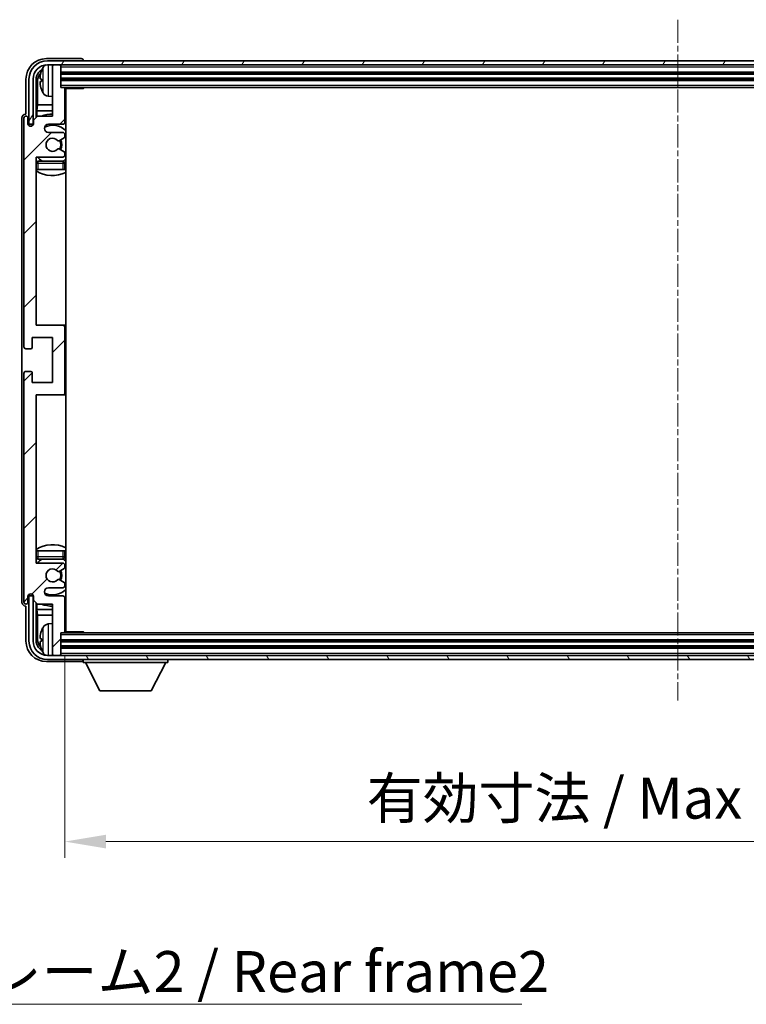
# Model space of a CAD drawing. Units: millimetres. Extents: x 11 to 9465, y 49 to 1173.
# Drawn here: x 2794 to 2972, y 756 to 996 of the extents above; entities that cross this region are included whole.
import ezdxf

# ---------------------------------------------------------------- set-up
doc = ezdxf.new("R2010")
doc.units = ezdxf.units.MM
doc.linetypes.add('CHAIN', pattern=[0.3543, 0.2362, -0.0295, 0.0591, -0.0295])
for name, color, linetype, lineweight in [('Centerline (ISO)', 131, 'Continuous', 18), ('Dimension (ISO)', 7, 'Continuous', 18), ('Dimension (ISO) @ 1', 7, 'Continuous', 18), ('Hatch (ISO)', 1, 'Continuous', 18), ('Symbol (ISO)', 7, 'Continuous', 18), ('Symbol (ISO) @ 1', 7, 'Continuous', 18), ('Visible (ISO)', 7, 'Continuous', 35), ('Visible Narrow (ISO)', 7, 'Continuous', 25)]:
    doc.layers.add(name, color=color, linetype=linetype, lineweight=lineweight)
doc.styles.add('Note Text (TK)', font='MS PGothic.ttf')
doc.dimstyles.new('Default - Method 1b (TK)', dxfattribs={"dimscale": 4, "dimtxt": 2.5, "dimasz": 2.5, "dimexe": 1, "dimexo": 1.5, "dimgap": 1, "dimtad": 1, "dimtoh": 1, "dimrnd": 1e-08, "dimdsep": 46, "dimtxsty": 'Note Text (TK)', "dimcen": 0.09, "dimdle": 5, "dimclrd": 100, "dimclre": 100, "dimclrt": 7, "dimadec": 1, "dimazin": 1, "dimtfac": 1, "dimtmove": 0, "dimatfit": 3, "dimfxl": 1, "dimtolj": 1, "dimlwd": -1, "dimlwe": -1, "dimarcsym": 0})
doc.dimstyles.new('Default - Method 1b (TK)$7', dxfattribs={"dimscale": 4, "dimtxt": 2.5, "dimasz": 2.5, "dimexe": 1, "dimexo": 1.5, "dimgap": 1, "dimtad": 1, "dimtoh": 1, "dimrnd": 1e-08, "dimdsep": 46, "dimtxsty": 'Note Text (TK)', "dimcen": 0.09, "dimdle": 5, "dimclrd": 100, "dimclre": 100, "dimclrt": 7, "dimadec": 1, "dimazin": 1, "dimtfac": 1, "dimtmove": 0, "dimatfit": 3, "dimfxl": 1, "dimtolj": 1, "dimlwd": -1, "dimlwe": -1, "dimarcsym": 0})

# ---------------------------------------------------------------- blocks, each defined once
blk = doc.blocks.new('*D112')
at = {"layer": 'Defpoints', "color": 0}
for p in [(2805.33, 847.15), (3104.33, 847.15), (3104.33, 795.95)]:
    blk.add_point(p, dxfattribs=at)
at = {"layer": 'Dimension (ISO)', "color": 100}
for p, q in [((2805.33, 841.15), (2805.33, 791.95)), ((3104.33, 841.15), (3104.33, 791.95)), ((2815.33, 795.95), (3094.33, 795.95))]:
    blk.add_line(p, q, dxfattribs=at)
for points in [[(2815.33, 797.61), (2815.33, 794.28), (2805.33, 795.95)], [(3094.33, 797.61), (3094.33, 794.28), (3104.33, 795.95)]]:
    blk.add_solid(points, dxfattribs=at)
at = {"layer": 'Dimension (ISO)', "color": 7, "insert": (2878.95, 806.54), "char_height": 10, "attachment_point": 4, "style": 'Note Text (TK)'}
blk.add_mtext('\\A1;\\fＭＳ Ｐゴシック|b0|i0;\\H10.0000;有効寸法 / Max dim. 299', dxfattribs=at)

msp = doc.modelspace()

# ---------------------------------------------------------------- hatches: boundary and pattern name
at = {"layer": 'Hatch (ISO)'}
h = msp.add_hatch(dxfattribs=at)
h.set_pattern_fill('ANSI31', color=256, scale=101.6, style=0)
h.set_pattern_definition([(45, (1526.759, 16.824), (-8.98026, 8.98026), [])])
edge = h.paths.add_edge_path()
edge.add_line((2798.6838, 853.8457), (2802.3338, 853.8457))
edge.add_line((2802.3338, 853.8457), (2802.3338, 841.6457))
edge.add_ellipse((2802.6338, 841.6457), major_axis=(-0.3, 0), ratio=1, start_angle=0, end_angle=90)
edge.add_line((2802.6338, 841.3457), (2804.0338, 841.3457))
edge.add_ellipse((2804.0338, 841.6457), major_axis=(0, -0.3), ratio=1, start_angle=0, end_angle=90)
edge.add_line((2804.3338, 841.6457), (2804.3338, 846.8457))
edge.add_line((2804.3338, 846.8457), (2805.0338, 846.8457))
edge.add_ellipse((2805.0338, 847.1457), major_axis=(0, -0.3), ratio=1, start_angle=0, end_angle=90)
edge.add_line((2805.3338, 847.1457), (2805.3338, 855.3457))
edge.add_ellipse((2804.8338, 855.3457), major_axis=(0.5, 0), ratio=1, start_angle=0, end_angle=90)
edge.add_line((2804.8338, 855.8457), (2801.3338, 855.8457))
edge.add_ellipse((2801.3338, 856.8457), major_axis=(0, -1), ratio=1, start_angle=180, end_angle=360, ccw=False)
edge.add_line((2801.3338, 857.8457), (2804.8338, 857.8457))
edge.add_ellipse((2804.8338, 858.3457), major_axis=(0, -0.5), ratio=1, start_angle=0, end_angle=90)
edge.add_line((2805.3338, 858.3457), (2805.3338, 858.8559))
edge.add_ellipse((2805.0338, 858.8559), major_axis=(0.3, 0), ratio=1, start_angle=0, end_angle=60)
edge.add_line((2805.1838, 859.1157), (2803.9106, 859.8508))
edge.add_ellipse((2803.7606, 859.591), major_axis=(0.15, 0.2598), ratio=1, start_angle=0, end_angle=78.671012)
edge.add_ellipse((2802.3338, 860.8457), major_axis=(1.2015, -1.0566), ratio=1, start_angle=82.662386, end_angle=360, ccw=False)
edge.add_ellipse((2803.7605, 862.1006), major_axis=(-0.2253, -0.1981), ratio=1, start_angle=0, end_angle=77.981127)
edge.add_line((2803.9074, 861.839), (2805.1807, 862.554))
edge.add_ellipse((2805.0338, 862.8156), major_axis=(0.1469, -0.2616), ratio=1, start_angle=0, end_angle=60.685474)
edge.add_line((2805.3338, 862.8156), (2805.3338, 863.3457))
edge.add_ellipse((2804.8338, 863.3457), major_axis=(0.5, 0), ratio=1, start_angle=0, end_angle=90)
edge.add_line((2804.8338, 863.8457), (2798.3338, 863.8457))
edge.add_line((2798.3338, 863.8457), (2798.3338, 904.8457))
edge.add_line((2798.3338, 904.8457), (2804.8338, 904.8457))
edge.add_ellipse((2804.8338, 905.3457), major_axis=(0, -0.5), ratio=1, start_angle=0, end_angle=90)
edge.add_line((2805.3338, 905.3457), (2805.3338, 921.3457))
edge.add_ellipse((2804.8338, 921.3457), major_axis=(0.5, 0), ratio=1, start_angle=0, end_angle=90)
edge.add_line((2804.8338, 921.8457), (2798.3338, 921.8457))
edge.add_line((2798.3338, 921.8457), (2798.3338, 962.8457))
edge.add_line((2798.3338, 962.8457), (2804.8338, 962.8457))
edge.add_ellipse((2804.8338, 963.3457), major_axis=(0, -0.5), ratio=1, start_angle=0, end_angle=90)
edge.add_line((2805.3338, 963.3457), (2805.3338, 963.8759))
edge.add_ellipse((2805.0338, 963.8759), major_axis=(0.3, 0), ratio=1, start_angle=0, end_angle=60.685474)
edge.add_line((2805.1807, 964.1375), (2803.9074, 964.8525))
edge.add_ellipse((2803.7605, 964.5909), major_axis=(0.1469, 0.2616), ratio=1, start_angle=0, end_angle=77.981127)
edge.add_ellipse((2802.3338, 965.8457), major_axis=(1.2014, -1.0567), ratio=1, start_angle=82.662386, end_angle=360, ccw=False)
edge.add_ellipse((2803.7606, 967.1005), major_axis=(-0.2253, -0.1981), ratio=1, start_angle=0, end_angle=78.671012)
edge.add_line((2803.9106, 966.8407), (2805.1838, 967.5758))
edge.add_ellipse((2805.0338, 967.8356), major_axis=(0.15, -0.2598), ratio=1, start_angle=0, end_angle=60)
edge.add_line((2805.3338, 967.8356), (2805.3338, 968.3457))
edge.add_ellipse((2804.8338, 968.3457), major_axis=(0.5, 0), ratio=1, start_angle=0, end_angle=90)
edge.add_line((2804.8338, 968.8457), (2801.3338, 968.8457))
edge.add_ellipse((2801.3338, 969.8457), major_axis=(0, -1), ratio=1, start_angle=180, end_angle=360, ccw=False)
edge.add_line((2801.3338, 970.8457), (2804.8338, 970.8457))
edge.add_ellipse((2804.8338, 971.3457), major_axis=(0, -0.5), ratio=1, start_angle=0, end_angle=90)
edge.add_line((2805.3338, 971.3457), (2805.3338, 979.5457))
edge.add_ellipse((2805.0338, 979.5457), major_axis=(0.3, 0), ratio=1, start_angle=0, end_angle=90)
edge.add_line((2805.0338, 979.8457), (2804.3338, 979.8457))
edge.add_line((2804.3338, 979.8457), (2804.3338, 985.0457))
edge.add_ellipse((2804.0338, 985.0457), major_axis=(0.3, 0), ratio=1, start_angle=0, end_angle=90)
edge.add_line((2804.0338, 985.3457), (2802.6338, 985.3457))
edge.add_ellipse((2802.6338, 985.0457), major_axis=(0, 0.3), ratio=1, start_angle=0, end_angle=90)
edge.add_line((2802.3338, 985.0457), (2802.3338, 972.8457))
edge.add_line((2802.3338, 972.8457), (2798.6838, 972.8457))
edge.add_line((2798.6838, 972.8457), (2797.6838, 971.8457))
edge.add_line((2797.6838, 971.8457), (2797.6838, 970.9457))
edge.add_ellipse((2797.0088, 971.0254), major_axis=(0.675, -0.0797), ratio=1, start_angle=193.465843, end_angle=360, ccw=False)
edge.add_line((2796.3338, 970.9457), (2796.3338, 972.3457))
edge.add_ellipse((2795.8338, 972.3457), major_axis=(0.5, 0), ratio=1, start_angle=0, end_angle=180)
edge.add_line((2795.3338, 972.3457), (2795.3338, 916.5957))
edge.add_ellipse((2795.8338, 916.5957), major_axis=(-0.5, 0), ratio=1, start_angle=0, end_angle=90)
edge.add_line((2795.8338, 916.0957), (2797.0338, 916.0957))
edge.add_ellipse((2797.0338, 916.3957), major_axis=(0, -0.3), ratio=1, start_angle=0, end_angle=90)
edge.add_line((2797.3338, 916.3957), (2797.3338, 918.8457))
edge.add_line((2797.3338, 918.8457), (2802.3338, 918.8457))
edge.add_line((2802.3338, 918.8457), (2802.3338, 907.8457))
edge.add_line((2802.3338, 907.8457), (2797.3338, 907.8457))
edge.add_line((2797.3338, 907.8457), (2797.3338, 910.2957))
edge.add_ellipse((2797.0338, 910.2957), major_axis=(0.3, 0), ratio=1, start_angle=0, end_angle=90)
edge.add_line((2797.0338, 910.5957), (2795.8338, 910.5957))
edge.add_ellipse((2795.8338, 910.0957), major_axis=(0, 0.5), ratio=1, start_angle=0, end_angle=90)
edge.add_line((2795.3338, 910.0957), (2795.3338, 854.3457))
edge.add_ellipse((2795.8338, 854.3457), major_axis=(-0.5, 0), ratio=1, start_angle=0, end_angle=180)
edge.add_line((2796.3338, 854.3457), (2796.3338, 855.7457))
edge.add_ellipse((2797.0088, 855.6661), major_axis=(-0.675, 0.0797), ratio=1, start_angle=193.465843, end_angle=360, ccw=False)
edge.add_line((2797.6838, 855.7457), (2797.6838, 854.8457))
edge.add_line((2797.6838, 854.8457), (2798.6838, 853.8457))
h = msp.add_hatch(dxfattribs=at)
h.set_pattern_fill('ANSI31', color=256, scale=101.6, angle=14.999978, style=0)
h.set_pattern_definition([(60, (1526.759, 16.824), (-10.99852, 6.35), [])])
edge = h.paths.add_edge_path()
edge.add_ellipse((3108.5838, 981.8457), major_axis=(0, 3.5), ratio=1, start_angle=270, end_angle=360)
edge.add_line((3108.5838, 985.3457), (3107.0338, 985.3457))
edge.add_line((3107.0338, 985.3457), (3105.6338, 985.3457))
edge.add_line((3105.6338, 985.3457), (2804.0338, 985.3457))
edge.add_line((2804.0338, 985.3457), (2802.6338, 985.3457))
edge.add_line((2802.6338, 985.3457), (2801.0838, 985.3457))
edge.add_ellipse((2801.0838, 981.8457), major_axis=(-3.5, 0), ratio=1, start_angle=270, end_angle=360)
edge.add_line((2797.5838, 981.8457), (2797.5838, 970.8457))
edge.add_line((2797.5838, 970.8457), (2796.5838, 970.8457))
edge.add_line((2796.5838, 970.8457), (2796.5838, 981.8457))
edge.add_ellipse((2801.0838, 981.8457), major_axis=(0, 4.5), ratio=1, start_angle=0, end_angle=90, ccw=False)
edge.add_line((2801.0838, 986.3457), (3108.5838, 986.3457))
edge.add_ellipse((3108.5838, 981.8457), major_axis=(4.5, 0), ratio=1, start_angle=0, end_angle=90, ccw=False)
edge.add_line((3113.0838, 981.8457), (3113.0838, 970.8457))
edge.add_line((3113.0838, 970.8457), (3112.0838, 970.8457))
edge.add_line((3112.0838, 970.8457), (3112.0838, 981.8457))
h = msp.add_hatch(dxfattribs=at)
h.set_pattern_fill('ANSI31', color=256, scale=101.6, angle=75.000175, style=0)
h.set_pattern_definition([(120.0002, (1526.759, 16.824), (-10.9985, -6.35003), [])])
edge = h.paths.add_edge_path()
edge.add_ellipse((2801.0838, 844.8457), major_axis=(0, -3.5), ratio=1, start_angle=270, end_angle=360)
edge.add_line((2801.0838, 841.3457), (2802.6338, 841.3457))
edge.add_line((2802.6338, 841.3457), (2804.0338, 841.3457))
edge.add_line((2804.0338, 841.3457), (3105.6338, 841.3457))
edge.add_line((3105.6338, 841.3457), (3107.0338, 841.3457))
edge.add_line((3107.0338, 841.3457), (3108.5838, 841.3457))
edge.add_ellipse((3108.5838, 844.8457), major_axis=(3.5, 0), ratio=1, start_angle=270, end_angle=360)
edge.add_line((3112.0838, 844.8457), (3112.0838, 855.8457))
edge.add_line((3112.0838, 855.8457), (3113.0838, 855.8457))
edge.add_line((3113.0838, 855.8457), (3113.0838, 844.8457))
edge.add_ellipse((3108.5838, 844.8457), major_axis=(0, -4.5), ratio=1, start_angle=0, end_angle=90, ccw=False)
edge.add_line((3108.5838, 840.3457), (2801.0838, 840.3457))
edge.add_ellipse((2801.0838, 844.8457), major_axis=(-4.5, 0), ratio=1, start_angle=0, end_angle=90, ccw=False)
edge.add_line((2796.5838, 844.8457), (2796.5838, 855.8457))
edge.add_line((2796.5838, 855.8457), (2797.5838, 855.8457))
edge.add_line((2797.5838, 855.8457), (2797.5838, 844.8457))

# ---------------------------------------------------------------- linework, layer by layer
at = {"layer": 'Centerline (ISO)', "linetype": 'CHAIN', "ltscale": 23.990969}
msp.add_line((2954.8338, 996.3457), (2954.8338, 830.3457), dxfattribs=at)
at = {"layer": 'Visible (ISO)'}
for p, q in [((2809.3341, 986.8457), (2800.8308, 986.8457)), ((3108.5838, 986.3457), (2801.0838, 986.3457)), ((2801.0838, 985.3457), (3108.5838, 985.3457)), ((2802.3338, 985.0457), (2802.3338, 985.3457)), ((2802.3338, 985.0457), (2802.3338, 972.8457)), ((2804.0338, 985.3457), (2802.6338, 985.3457)), ((2804.3338, 985.0457), (2804.3338, 985.3457)), ((2804.3338, 979.8457), (2804.3338, 985.0457)), ((2809.8338, 986.3457), (2809.8338, 986.346)), ((2804.3338, 983.3457), (3105.3338, 983.3457)), ((2795.8338, 981.8488), (2795.8338, 973.3457)), ((2796.5838, 981.8457), (2796.5838, 970.8457)), ((2797.5838, 970.8457), (2797.5838, 981.8457)), ((2798.3354, 972.4973), (2798.3354, 981.8457)), ((2798.6846, 981.4965), (2798.6846, 975.567)), ((2799.6198, 981.8781), (2799.6198, 981.3134)), ((2804.3338, 981.8457), (3105.3338, 981.8457)), ((2805.0338, 979.8457), (2804.3338, 979.8457)), ((2805.0338, 979.8457), (3104.6338, 979.8457)), ((2805.3296, 979.5957), (2809.9043, 979.5957)), ((2805.3338, 971.3457), (2805.3338, 979.5457)), ((2805.5838, 847.0957), (2805.5838, 979.5957)), ((2809.9043, 979.5957), (2809.9043, 979.8457)), ((2810.1544, 979.8457), (2809.9043, 979.5957)), ((2801.2749, 977.6884), (2802.3338, 977.5957)), ((2798.4925, 974.1579), (2798.6846, 975.567)), ((2802.3338, 975.567), (2798.6846, 975.567)), ((2805.5838, 975.567), (2805.3338, 975.567)), ((2794.8338, 972.3464), (2794.8338, 854.3451)), ((2795.3338, 972.3457), (2795.3338, 916.5957)), ((2795.8338, 973.3457), (2795.8332, 973.3457)), ((2796.3338, 970.9457), (2796.3338, 972.3457)), ((2798.6838, 972.8457), (2797.6838, 971.8457)), ((2798.4925, 974.1579), (2798.4925, 972.6544)), ((2802.3338, 974.1579), (2798.4925, 974.1579)), ((2802.3338, 972.8457), (2798.6838, 972.8457)), ((2805.5838, 974.1579), (2805.3338, 974.1579)), ((2796.5838, 970.8457), (2797.5838, 970.8457)), ((2797.3354, 970.4293), (2797.3354, 970.6443)), ((2797.4052, 970.4733), (2797.4052, 970.5745)), ((2797.5352, 970.8442), (2797.6639, 970.8442)), ((2797.6051, 970.7744), (2797.6404, 970.7744)), ((2797.6838, 971.8457), (2797.6838, 970.9457)), ((2801.3338, 970.8457), (2804.8338, 970.8457)), ((2804.8338, 968.8457), (2801.3338, 968.8457)), ((2803.9106, 966.8407), (2805.1838, 967.5758)), ((2805.3338, 967.8356), (2805.3338, 968.3457)), ((2798.3338, 921.8457), (2798.3338, 962.8457)), ((2798.3338, 962.8457), (2804.8338, 962.8457)), ((2805.1807, 964.1375), (2803.9074, 964.8525)), ((2805.3338, 963.3457), (2805.3338, 963.8759)), ((2804.8338, 961.8457), (2798.8338, 961.8457)), ((2805.3338, 959.8457), (2805.3338, 961.3457)), ((2798.8338, 959.8457), (2798.3338, 959.8457)), ((2804.8338, 959.8457), (2798.8338, 959.8457)), ((2805.3338, 959.8457), (2804.8338, 959.8457)), ((2804.8338, 921.8457), (2798.3338, 921.8457)), ((2805.5838, 921.8457), (2804.8338, 921.8457)), ((2805.3338, 905.3457), (2805.3338, 921.3457)), ((2797.3338, 916.3957), (2797.3338, 918.8457)), ((2797.3338, 918.8457), (2802.3338, 918.8457)), ((2802.3338, 918.8457), (2802.3338, 907.8457)), ((2795.8338, 916.0957), (2797.0338, 916.0957)), ((2795.3338, 910.0957), (2795.3338, 854.3457)), ((2797.0338, 910.5957), (2795.8338, 910.5957)), ((2797.3338, 907.8457), (2797.3338, 910.2957)), ((2802.3338, 907.8457), (2797.3338, 907.8457)), ((2798.3338, 863.8457), (2798.3338, 904.8457)), ((2798.3338, 904.8457), (2804.8338, 904.8457)), ((2804.8338, 904.8457), (2805.5838, 904.8457)), ((2798.3338, 866.8457), (2798.8338, 866.8457)), ((2798.8338, 866.8457), (2804.8338, 866.8457)), ((2804.8338, 866.8457), (2805.3338, 866.8457)), ((2805.3338, 865.3457), (2805.3338, 866.8457)), ((2798.8338, 864.8457), (2804.8338, 864.8457)), ((2804.8338, 863.8457), (2798.3338, 863.8457)), ((2803.9074, 861.839), (2805.1807, 862.554)), ((2805.3338, 862.8156), (2805.3338, 863.3457)), ((2805.1838, 859.1157), (2803.9106, 859.8508)), ((2801.3338, 857.8457), (2804.8338, 857.8457)), ((2805.3338, 858.3457), (2805.3338, 858.8559)), ((2796.3338, 854.3457), (2796.3338, 855.7457)), ((2797.5838, 855.8457), (2796.5838, 855.8457)), ((2796.5838, 855.8457), (2796.5838, 844.8457)), ((2797.3354, 856.0471), (2797.3354, 856.2622)), ((2797.4052, 856.117), (2797.4052, 856.2182)), ((2797.6639, 855.8473), (2797.5352, 855.8473)), ((2797.5838, 844.8457), (2797.5838, 855.8457)), ((2797.6404, 855.9171), (2797.6051, 855.9171)), ((2797.6838, 855.7457), (2797.6838, 854.8457)), ((2797.6838, 854.8457), (2798.6838, 853.8457)), ((2804.8338, 855.8457), (2801.3338, 855.8457)), ((2805.3338, 847.1457), (2805.3338, 855.3457)), ((2795.8332, 853.3457), (2795.8338, 853.3457)), ((2795.8338, 853.3457), (2795.8338, 844.8427)), ((2798.3354, 844.8457), (2798.3354, 854.1942)), ((2798.4925, 854.0371), (2798.4925, 852.5336)), ((2798.4925, 852.5336), (2802.3338, 852.5336)), ((2798.4925, 852.5336), (2798.6846, 851.1245)), ((2798.6838, 853.8457), (2802.3338, 853.8457)), ((2802.3338, 853.8457), (2802.3338, 841.6457)), ((2805.3338, 852.5336), (2805.5838, 852.5336)), ((2798.6846, 851.1245), (2802.3338, 851.1245)), ((2798.6846, 851.1245), (2798.6846, 845.1949)), ((2805.3338, 851.1245), (2805.5838, 851.1245)), ((2801.2749, 849.0031), (2802.3338, 849.0957)), ((2799.6198, 845.3781), (2799.6198, 844.8134)), ((2804.3338, 841.6457), (2804.3338, 846.8457)), ((2804.3338, 846.8457), (2805.0338, 846.8457)), ((3104.6338, 846.8457), (2805.0338, 846.8457)), ((2805.3296, 847.0957), (2809.9043, 847.0957)), ((2809.9043, 846.8457), (2809.9043, 847.0957)), ((2810.1544, 846.8457), (2809.9043, 847.0957)), ((3105.3338, 844.8457), (2804.3338, 844.8457)), ((3105.3338, 843.3457), (2804.3338, 843.3457)), ((3108.5838, 841.3457), (2801.0838, 841.3457)), ((2801.0838, 840.3457), (3108.5838, 840.3457)), ((2802.3338, 841.3457), (2802.3338, 841.6457)), ((2802.6338, 841.3457), (2804.0338, 841.3457)), ((2804.3338, 841.3457), (2804.3338, 841.6457)), ((2809.8338, 840.3457), (2809.8338, 839.6457)), ((2830.4338, 840.3457), (2830.4338, 839.6457)), ((2800.8308, 839.8457), (2809.3341, 839.8457)), ((2809.8338, 839.6457), (2830.4338, 839.6457)), ((2813.8838, 832.7457), (2810.3338, 839.6457)), ((2826.3838, 832.7457), (2829.9338, 839.6457)), ((2813.8838, 832.7457), (2826.3838, 832.7457))]:
    msp.add_line(p, q, dxfattribs=at)
for centre, radius, start, end in [((2801.0838, 981.8457), 4.5, 90, 180), ((2801.0838, 981.8457), 3.5, 90, 180), ((2805.7338, 981.5957), 6.5, 151.827266, 159.960393), ((2801.4143, 983.9092), 1.6, 118.15067, 151.827266), ((2802.6338, 985.0457), 0.3, 90, 180), ((2804.0338, 985.0457), 0.3, 0, 90), ((2799.7444, 983.7804), 0.1246, 159.960393, 178.185174), ((2805.0338, 979.5457), 0.3, 0, 90), ((2805.8338, 979.3457), 0.5, 150, 240), ((2799.7444, 979.4111), 0.1246, 181.814826, 200.039607), ((2805.7338, 981.5957), 6.5, 200.039607, 208.172734), ((2801.4143, 979.2823), 1.6, 208.172734, 265), ((2805.8338, 977.3457), 0.5, 120, 240), ((2795.8338, 972.3457), 0.5, 0, 180), ((2802.3338, 965.8457), 7.5, 90, 111.03947), ((2802.3338, 965.8457), 7.5, 64.320711, 66.421822), ((2797.0088, 971.0254), 0.6797, 186.732921, 353.267079), ((2801.3338, 969.8457), 1, 90, 270), ((2802.3338, 965.8457), 4.75, 46.826449, 114.136249), ((2804.8338, 971.3457), 0.5, 270, 0), ((2804.8338, 968.3457), 0.5, 0, 90), ((2805.0338, 967.8356), 0.3, 300, 0), ((2802.3338, 965.8457), 1.6, 41.328988, 318.666601), ((2803.7606, 967.1005), 0.3, 221.328988, 300), ((2802.3338, 965.8457), 2, 327.944419, 32.098648), ((2802.3338, 965.8457), 2.25, 328.249176, 31.865377), ((2802.3338, 965.8457), 4.75, 219.166711, 237.363102), ((2803.7605, 964.5909), 0.3, 60.685474, 138.666601), ((2804.8338, 963.3457), 0.5, 270, 0), ((2805.0338, 963.8759), 0.3, 0, 60.685474), ((2798.8338, 961.3457), 0.5, 90, 180), ((2804.8338, 961.3457), 0.5, 0, 90), ((2802.3338, 965.8457), 4.75, 302.564701, 313.173551), ((2802.3338, 965.8457), 7.5, 237.769047, 295.679289), ((2804.8338, 921.3457), 0.5, 0, 90), ((2795.8338, 916.5957), 0.5, 180, 270), ((2797.0338, 916.3957), 0.3, 270, 0), ((2795.8338, 910.0957), 0.5, 90, 180), ((2797.0338, 910.2957), 0.3, 0, 90), ((2804.8338, 905.3457), 0.5, 270, 0), ((2802.3338, 860.8457), 7.5, 64.320711, 122.230953), ((2798.8338, 865.3457), 0.5, 180, 270), ((2802.3338, 860.8457), 4.75, 122.636898, 140.833289), ((2804.8338, 865.3457), 0.5, 270, 0), ((2802.3338, 860.8457), 4.75, 46.826449, 57.435299), ((2802.3338, 860.8457), 1.6, 41.333399, 318.671012), ((2803.7605, 862.1006), 0.3, 221.333399, 299.314526), ((2802.3338, 860.8457), 2, 327.901352, 32.055581), ((2802.3338, 860.8457), 2.25, 328.134623, 31.750824), ((2804.8338, 863.3457), 0.5, 0, 90), ((2805.0338, 862.8156), 0.3, 299.314526, 0), ((2803.7606, 859.591), 0.3, 60, 138.671012), ((2801.3338, 856.8457), 1, 90, 270), ((2802.3338, 860.8457), 4.75, 245.863751, 313.173551), ((2804.8338, 858.3457), 0.5, 270, 0), ((2805.0338, 858.8559), 0.3, 0, 60), ((2797.0088, 855.6661), 0.6797, 6.732921, 173.267079), ((2804.8338, 855.3457), 0.5, 0, 90), ((2795.8338, 854.3457), 0.5, 180, 0), ((2802.3338, 860.8457), 7.5, 248.96053, 270), ((2802.3338, 860.8457), 7.5, 293.578178, 295.679289), ((2805.7338, 845.0957), 6.5, 151.827266, 159.960393), ((2801.4143, 847.4092), 1.6, 95, 151.827266), ((2805.8338, 849.3457), 0.5, 120, 240), ((2805.8338, 847.3457), 0.5, 120, 210), ((2799.7444, 847.2804), 0.1246, 159.960393, 178.185174), ((2805.0338, 847.1457), 0.3, 270, 0), ((2801.0838, 844.8457), 4.5, 180, 270), ((2801.0838, 844.8457), 3.5, 180, 270), ((2799.7444, 842.9111), 0.1246, 181.814826, 200.039607), ((2805.7338, 845.0957), 6.5, 200.039607, 208.172734), ((2801.4143, 842.7823), 1.6, 208.172734, 241.84933), ((2802.6338, 841.6457), 0.3, 180, 270), ((2804.0338, 841.6457), 0.3, 270, 0)]:
    msp.add_arc(centre, radius, start, end, dxfattribs=at)
for centre, major_axis, ratio, start_param, end_param in [((2800.8369, 981.8427), (-3.5398, 3.5398), 0.99878277, 5.49839613, 7.06797448), ((2809.3335, 986.3454), (0.354, 0.354), 0.99878277, 5.49839613, 7.06797448), ((2800.8369, 981.8427), (-1.7699, 1.7699), 0.99878277, 5.955351, 7.06797448), ((2801.1861, 981.4935), (-1.7699, 1.7699), 0.99878277, 6.25050164, 7.06797448), ((2805.7216, 981.5886), (-3.2829, 5.6083), 0.99488747, 0.69485901, 0.93384331), ((2805.7216, 981.4561), (-6.4737, 0.5671), 0.05101764, 0.10959827, 0.34858257), ((2805.7216, 981.7354), (-6.4737, -0.5671), 0.05101764, 5.93460274, 6.17358703), ((2805.7216, 981.6029), (3.2829, 5.6083), 0.99488747, 2.20774935, 2.44673364), ((2795.8344, 972.3451), (-0.708, 0.708), 0.99878277, 5.49839613, 7.06797448), ((2797.5355, 970.6441), (-0.1416, 0.1416), 0.99878277, 5.49839613, 7.06797448), ((2797.6053, 970.5743), (-0.1416, 0.1416), 0.99878277, 5.49839613, 7.06797448), ((2797.5355, 856.0474), (-0.1416, -0.1416), 0.99878277, 5.49839613, 7.06797448), ((2797.6053, 856.1172), (-0.1416, -0.1416), 0.99878277, 5.49839613, 7.06797448), ((2795.8344, 854.3464), (-0.708, -0.708), 0.99878277, 5.49839613, 7.06797448), ((2801.1861, 845.198), (-1.7699, -1.7699), 0.99878277, 5.49839613, 6.31586897), ((2805.7216, 845.0886), (-3.2829, 5.6083), 0.99488747, 0.69485901, 0.93384331), ((2805.7216, 844.9561), (-6.4737, 0.5671), 0.05101764, 0.10959827, 0.34858257), ((2800.8369, 844.8488), (-3.5398, -3.5398), 0.99878277, 5.49839613, 7.06797448), ((2800.8369, 844.8488), (-1.7699, -1.7699), 0.99878277, 5.49839613, 6.61101961), ((2805.7216, 845.2354), (-6.4737, -0.5671), 0.05101764, 5.93460274, 6.17358703), ((2805.7216, 845.1029), (3.2829, 5.6083), 0.99488747, 2.20774935, 2.44673364), ((2809.3335, 840.346), (0.354, -0.354), 0.99878277, 5.49839613, 7.06797448)]:
    msp.add_ellipse(centre, major_axis=major_axis, ratio=ratio, start_param=start_param, end_param=end_param, dxfattribs=at)
for points, knots in [([(2799.2836, 981.9837), (2799.2792, 981.9862), (2799.2755, 981.997), (2799.2709, 982.0353), (2799.27, 982.0627), (2799.2706, 982.1246), (2799.2723, 982.1631), (2799.2774, 982.2352), (2799.2803, 982.2672), (2799.2836, 982.2985)], [0, 0, 0, 0, 0.0124997785, 0.0124997785, 0.0249995571, 0.0249995571, 0.0375236714, 0.0375236714, 0.0466766062, 0.0466766062, 0.0466766062, 0.0466766062]), ([(2799.2836, 980.893), (2799.2792, 980.9344), (2799.2755, 980.9782), (2799.2709, 981.0579), (2799.2699, 981.0938), (2799.2706, 981.1498), (2799.2723, 981.1735), (2799.2774, 981.1994), (2799.2803, 981.2059), (2799.2836, 981.2078)], [0, 0, 0, 0, 0.0125039067, 0.0125039067, 0.0250078135, 0.0250078135, 0.0375277995, 0.0375277995, 0.0466766392, 0.0466766392, 0.0466766392, 0.0466766392]), ([(2799.2836, 845.4837), (2799.2792, 845.4862), (2799.2755, 845.497), (2799.2709, 845.5353), (2799.27, 845.5627), (2799.2706, 845.6246), (2799.2723, 845.6631), (2799.2774, 845.7352), (2799.2803, 845.7672), (2799.2836, 845.7985)], [0, 0, 0, 0, 0.0124997785, 0.0124997785, 0.0249995571, 0.0249995571, 0.0375236714, 0.0375236714, 0.0466766062, 0.0466766062, 0.0466766062, 0.0466766062]), ([(2799.2836, 844.393), (2799.2792, 844.4344), (2799.2755, 844.4782), (2799.2709, 844.5579), (2799.2699, 844.5938), (2799.2706, 844.6498), (2799.2723, 844.6735), (2799.2774, 844.6994), (2799.2803, 844.7059), (2799.2836, 844.7078)], [0, 0, 0, 0, 0.0125039067, 0.0125039067, 0.0250078135, 0.0250078135, 0.0375277995, 0.0375277995, 0.0466766392, 0.0466766392, 0.0466766392, 0.0466766392])]:
    msp.add_open_spline(points, degree=3, knots=knots, dxfattribs=at)
at = {"layer": 'Visible Narrow (ISO)'}
for p, q in [((2800.0039, 978.5269), (2800.0039, 984.6646)), ((2801.2749, 985.3457), (2801.2749, 977.6884)), ((2804.3338, 984.8457), (3105.3338, 984.8457)), ((2799.6274, 983.8231), (2799.6274, 983.8054)), ((2804.3338, 983.6457), (3105.3338, 983.6457)), ((2804.3338, 983.0457), (3105.3338, 983.0457)), ((2804.3338, 982.1457), (3105.3338, 982.1457)), ((2798.6846, 981.4965), (2798.3354, 981.8457)), ((2799.6274, 981.8763), (2799.6274, 981.3152)), ((2804.3338, 981.5457), (3105.3338, 981.5457)), ((2804.3338, 980.3457), (3105.3338, 980.3457)), ((2799.6274, 979.3861), (2799.6274, 979.3684)), ((2797.3354, 970.6443), (2797.4052, 970.5745)), ((2797.6051, 970.7744), (2797.5352, 970.8442)), ((2798.3338, 961.3457), (2798.8338, 961.3457)), ((2798.8338, 961.3457), (2798.8338, 961.8457)), ((2798.8338, 959.8457), (2798.8338, 961.3457)), ((2798.8338, 961.3457), (2804.8338, 961.3457)), ((2804.8338, 961.8457), (2804.8338, 961.3457)), ((2804.8338, 961.3457), (2805.3338, 961.3457)), ((2804.8338, 961.3457), (2804.8338, 959.8457)), ((2798.8338, 865.3457), (2798.8338, 866.8457)), ((2804.8338, 866.8457), (2804.8338, 865.3457)), ((2798.8338, 865.3457), (2798.3338, 865.3457)), ((2804.8338, 865.3457), (2798.8338, 865.3457)), ((2798.8338, 864.8457), (2798.8338, 865.3457)), ((2805.3338, 865.3457), (2804.8338, 865.3457)), ((2804.8338, 865.3457), (2804.8338, 864.8457)), ((2797.4052, 856.117), (2797.3354, 856.0471)), ((2797.5352, 855.8473), (2797.6051, 855.9171)), ((2800.0039, 842.0269), (2800.0039, 848.1646)), ((2801.2749, 849.0031), (2801.2749, 841.3457)), ((2798.3354, 844.8457), (2798.6846, 845.1949)), ((2799.6274, 847.3231), (2799.6274, 847.3054)), ((2799.6274, 845.3763), (2799.6274, 844.8152)), ((3105.3338, 846.3457), (2804.3338, 846.3457)), ((3105.3338, 845.1457), (2804.3338, 845.1457)), ((2799.6274, 842.8861), (2799.6274, 842.8684)), ((3105.3338, 844.5457), (2804.3338, 844.5457)), ((3105.3338, 843.6457), (2804.3338, 843.6457)), ((3105.3338, 843.0457), (2804.3338, 843.0457)), ((3105.3338, 841.8457), (2804.3338, 841.8457))]:
    msp.add_line(p, q, dxfattribs=at)

# ---------------------------------------------------------------- texts
at = {"layer": 'Symbol (ISO)', "color": 7, "insert": (2745.1003, 769.248), "char_height": 10, "width": 179.12281, "attachment_point": 1, "line_spacing_factor": 1.5, "style": 'Note Text (TK)'}
msp.add_mtext('{\\fＭＳ Ｐゴシック|b0|i0;リアフレーム2 / Rear frame2}', dxfattribs=at)

# ---------------------------------------------------------------- dimensions: what is measured, and where the dimension line sits
at = {"layer": 'Dimension (ISO) @ 1', "color": 100}
dim = msp.add_linear_dim(base=(3104.3338, 795.9457), p1=(2805.3338, 847.1457), p2=(3104.3338, 847.1457), text='\\fＭＳ Ｐゴシック|b0|i0;\\H10.0000;有効寸法 / Max dim. <>', dimstyle='Default - Method 1b (TK)', override={"dimscale": 1, "dimtxt": 10, "dimasz": 10, "dimexe": 4, "dimexo": 6, "dimgap": 4, "dimtoh": 0, "dimdec": 2, "dimcen": 0.36, "dimtol": 0, "dimlim": 0, "dimtp": 0, "dimtm": 0, "dimtdec": 2, "dimtix": 0, "dimtofl": 0, "dimtmove": 0, "dimatfit": 1}, dxfattribs=at)
dim.commit()
dim.dimension.update_dxf_attribs({"geometry": '*D112', "text_midpoint": (2954.8338, 795.9457), "dimtype": 128})

# ---------------------------------------------------------------- leaders
at = {"layer": 'Symbol (ISO) @ 1', "color": 100, "annotation_type": 0, "has_hookline": 1, "hookline_direction": 0, "text_width": 171.6477}
msp.add_leader([(2685.1161, 842.4897), (2735.1003, 756.2735), (2745.1003, 756.2735)], dimstyle='Default - Method 1b (TK)$7', override={"dimscale": 1, "dimtxt": 10, "dimasz": 10, "dimgap": 0, "dimtad": 1}, dxfattribs=at)

doc.saveas('drawing.dxf')
